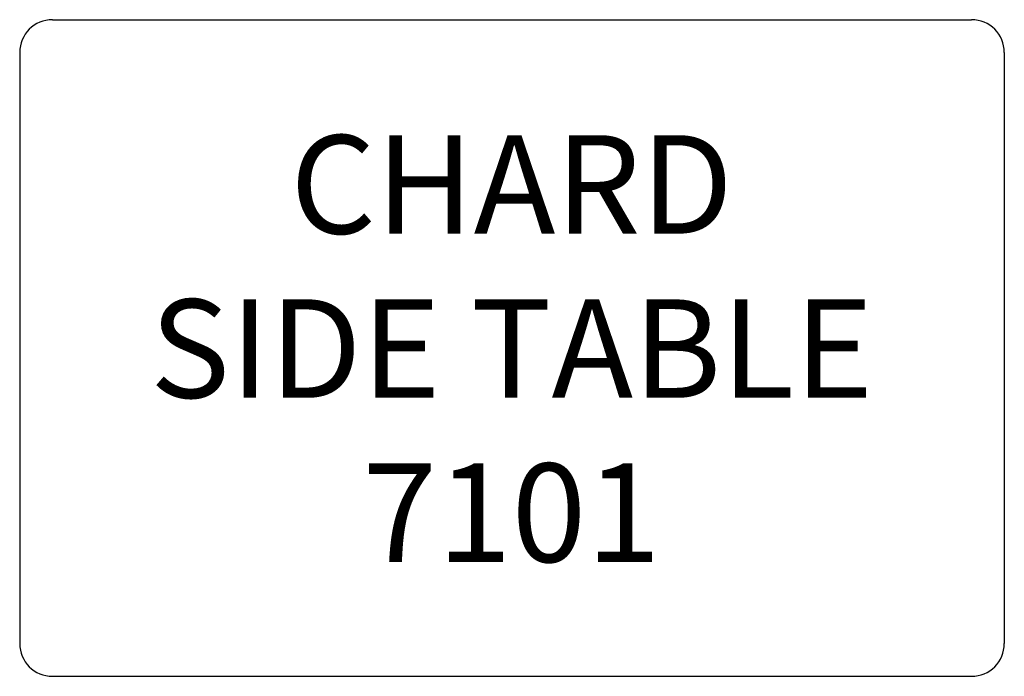
# Model space of a CAD drawing. Units: inches. Extents: x 327.6 to 357.6, y 128.2 to 148.2.
import ezdxf

# ---------------------------------------------------------------- set-up
doc = ezdxf.new("R2010")
doc.units = ezdxf.units.IN
doc.header["$MEASUREMENT"] = 0
doc.layers.add('Outside', color=2, linetype='Continuous')
doc.layers.add('Text', color=4, linetype='Continuous')
doc.styles.add('Kravet Furniture', font='arial.ttf', dxfattribs={"height": 3})

# ---------------------------------------------------------------- blocks, each defined once
blk = doc.blocks.new('Chard Side Table - 7101')
at = {"layer": 'Outside'}
for p, q in [((-14, 0), (14, 0)), ((-15, -1), (-15, -19)), ((15, -1), (15, -19)), ((-14, -20), (14, -20))]:
    blk.add_line(p, q, dxfattribs=at)
for centre, start, end in [((-14, -1), 90, 180), ((14, -1), 0, 90), ((-14, -19), 180, 270), ((14, -19), 270, 0)]:
    blk.add_arc(centre, 1, start, end, dxfattribs=at)
at = {"layer": 'Text', "insert": (-0.011, -10.406), "char_height": 3, "width": 80.5, "attachment_point": 5, "style": 'Kravet Furniture'}
blk.add_mtext('CHARD ^JSIDE TABLE\\P7101', dxfattribs=at)

msp = doc.modelspace()

# ---------------------------------------------------------------- block references
at = {"layer": 'Text'}
msp.add_blockref('Chard Side Table - 7101', (342.629, 148.161), dxfattribs=at)

doc.saveas('drawing.dxf')
